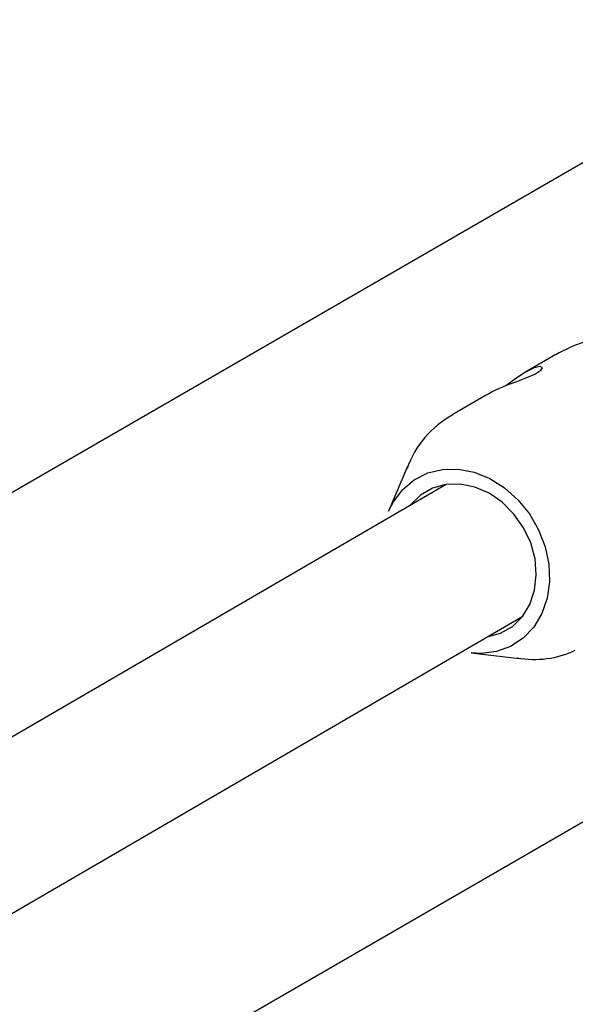
# Model space of a CAD drawing. Units: centimetres. Extents: x 6.49 to 13.37, y 6.02 to 14.5.
# Drawn here: x 10.79 to 10.85, y 12.07 to 12.18 of the extents above; entities that cross this region are included whole.
import ezdxf

# ---------------------------------------------------------------- set-up
doc = ezdxf.new("R2010")
doc.units = ezdxf.units.CM
doc.styles.add('SLDTEXTSTYLE0', font='TXT', dxfattribs={"width": 0.75})
doc.dimstyles.new('SLDDIMSTYLE1', dxfattribs={"dimtxt": 0.15875, "dimasz": 0.08, "dimexe": 0, "dimexo": 0.0625, "dimgap": 0.0396875, "dimtad": 2, "dimdec": 0, "dimlfac": 100, "dimrnd": 1e-09, "dimzin": 12, "dimdsep": 46, "dimtxsty": 'SLDTEXTSTYLE0', "dimblk1": 'DOT', "dimblk2": 'DOT', "dimsah": 1, "dimcen": 0.09, "dimse1": 1, "dimse2": 1, "dimadec": 0, "dimazin": 3, "dimtfac": 1, "dimtdec": 0, "dimtofl": 0, "dimtmove": 0, "dimatfit": 3, "dimldrblk": 'DOT', "dimfxl": 1, "dimfrac": 2, "dimtolj": 1, "dimtzin": 12, "dimarcsym": 0})

# ---------------------------------------------------------------- blocks, each defined once
blk = doc.blocks.new('_Dot')
at = {"color": 0, "linetype": 'ByBlock', "lineweight": -2}
blk.add_line((-0.5, 0), (-1, 0), dxfattribs=at)
at = {"color": 0, "linetype": 'ByBlock', "const_width": 0.5}
blk.add_lwpolyline([(-0.25, 0, 1), (0.25, 0, 1)], format="xyb", close=True, dxfattribs=at)
blk = doc.blocks.new('_D_2')
at = {"color": 7, "linetype": 'Continuous', "lineweight": 0}
blk.add_line((11.7407205525, 14.2938623523), (8.0793961916, 14.2938623523), dxfattribs=at)
at = {"color": 7, "linetype": 'Continuous', "lineweight": 18, "xscale": 0.08, "yscale": 0.08, "rotation": 180}
blk.add_blockref('_Dot', (8.0793961916, 14.2938623523), dxfattribs=at)
at = {"color": 7, "linetype": 'Continuous', "lineweight": 18, "xscale": 0.08, "yscale": 0.08}
blk.add_blockref('_Dot', (11.7407205525, 14.2938623523), dxfattribs=at)
at = {"color": 7, "linetype": 'Continuous', "lineweight": 18, "insert": (9.7341104549, 14.4985018327), "char_height": 0.15875, "attachment_point": 1, "style": 'SLDTEXTSTYLE0'}
blk.add_mtext('366', dxfattribs=at)
blk = doc.blocks.new('_D_11')
at = {"color": 7, "linetype": 'Continuous', "lineweight": 0}
blk.add_line((6.6937532375, 8.1538379134), (6.6937532375, 12.9074049577), dxfattribs=at)
at = {"color": 7, "linetype": 'Continuous', "lineweight": 18, "xscale": 0.08, "yscale": 0.08}
for p, rotation in [((6.6937532375, 12.9074049577, -1.7824615818), 90), ((6.6937532375, 8.1538379134, -1.7824615818), 270)]:
    blk.add_blockref('_Dot', p, dxfattribs=dict(at, rotation=rotation))
at = {"color": 7, "linetype": 'Continuous', "lineweight": 18, "insert": (6.4891137571, 10.3546735184), "char_height": 0.15875, "attachment_point": 1, "rotation": 90.00000000000313, "style": 'SLDTEXTSTYLE0'}
blk.add_mtext('475', dxfattribs=at)

msp = doc.modelspace()

# ---------------------------------------------------------------- linework, layer by layer
at = {"color": 7, "linetype": 'Continuous', "lineweight": 25}
for p, q in [((10.7035040781, 12.0747004735), (10.8723235245, 12.1721684263)), ((10.8511127298, 12.1413618458), (10.847873056, 12.1394778175)), ((10.8437200317, 12.1370626315), (10.840301227, 12.1350744299)), ((10.8355307215, 12.1295968807), (10.8335496337, 12.124919997)), ((10.839603195, 12.1277276572), (10.7633602145, 12.083388647)), ((10.7304719057, 12.0209883237), (10.9023235245, 12.1202069021)), ((10.7714037275, 12.069557454), (10.847646708, 12.1138964643)), ((10.8422126611, 12.1100235203), (10.8472573204, 12.1094324511))]:
    msp.add_line(p, q, dxfattribs=at)
at = {"color": 7, "linetype": 'Continuous', "lineweight": 25, "flags": 128}
for points in [[(10.8466573372, 12.1383797158), (10.8479122739, 12.138869411), (10.84892412, 12.1393226409), (10.849535821, 12.139709087), (10.8497193733, 12.1399876642), (10.8494876848, 12.1401004172), (10.8488600791, 12.1399580827), (10.8479496197, 12.1395219506), (10.8469117703, 12.1388527589), (10.8458700514, 12.1380652494)], [(10.8335496337, 12.124919997), (10.8340488085, 12.125904263), (10.8350271719, 12.1271957055), (10.836244923, 12.128214928), (10.8376580492, 12.1289250931), (10.8392154762, 12.1293005337), (10.8408609147, 12.1293276804), (10.8425348943, 12.1290055519), (10.8441769129, 12.1283457909), (10.8457276237, 12.1273722428), (10.8471309799, 12.1261200942), (10.8483362608, 12.1246346011), (10.8492999041, 12.1229694529), (10.8499870814, 12.1211848326), (10.8503729563, 12.1193452408), (10.8504435823, 12.1175171654), (10.8501964067, 12.1157666776), (10.8496403632, 12.1141570447), (10.8487955485, 12.112746443), (10.8476924965, 12.1115858553), (10.8463710743, 12.1107172282), (10.8448790417, 12.1101719563), (10.8432703245, 12.1099697471), (10.8422126611, 12.1100235203)], [(10.8477320178, 12.1231753321), (10.8467228115, 12.1246169863), (10.8454955145, 12.1258442533), (10.8441037655, 12.1268034956), (10.8426083907, 12.1274527897), (10.8410747449, 12.1277637583), (10.8395698561, 12.1277228107), (10.8381594949, 12.1273317363), (10.8369053011, 12.1266076272), (10.8358620887, 12.1255821302), (10.8358187403, 12.1255268123)], [(10.8438622534, 12.1116956194), (10.8438955922, 12.1117004659), (10.8453059534, 12.1120915403), (10.8465601473, 12.1128156495), (10.8476033596, 12.1138411464), (10.848389997, 12.1151232121), (10.8488856796, 12.116605814), (10.8490687438, 12.1182241553), (10.8489311887, 12.1199075067), (10.8484790261, 12.1215822978), (10.8477320178, 12.1231753321)]]:
    msp.add_lwpolyline(points, dxfattribs=at)
at = {"color": 7, "linetype": 'Continuous', "lineweight": 25}
for centre, radius, start, end in [((10.8594983786, 12.1268176505), 0.0167709462370332, 108.9575764357, 119.9659908118), ((10.8521056805, 12.1225184361), 0.0167709462376668, 108.9575764359, 119.9659908116), ((10.8452630645, 12.1259112644), 0.0103817890383432, 118.5426398526, 160.4458831845), ((10.8488307717, 12.1195849408), 0.0102432961837911, 260.0297195276, 295.0221407525)]:
    msp.add_arc(centre, radius, start, end, dxfattribs=at)

# ---------------------------------------------------------------- dimensions: what is measured, and where the dimension line sits
at = {"color": 7, "linetype": 'Continuous', "lineweight": 18}
dim = msp.add_linear_dim(base=(8.0793961916, 14.2938623523), p1=(11.7407205525, 12.1018800887), p2=(8.0793961916, 11.3952476462), dimstyle='SLDDIMSTYLE1', dxfattribs=at)
dim.commit()
dim.dimension.update_dxf_attribs({"geometry": '_D_2', "text_midpoint": (9.9100583721, 14.2938623523), "dimtype": 160})
dim = msp.add_linear_dim(base=(6.6937532375, 12.9074049577), p1=(9.8429795953, 8.1538379134), p2=(11.2756505525, 12.9074049577), angle=90, dimstyle='SLDDIMSTYLE1', dxfattribs=at)
dim.commit()
dim.dimension.update_dxf_attribs({"geometry": '_D_11', "text_midpoint": (6.6937532375, 10.5306214356), "dimtype": 160})

doc.saveas('drawing.dxf')
